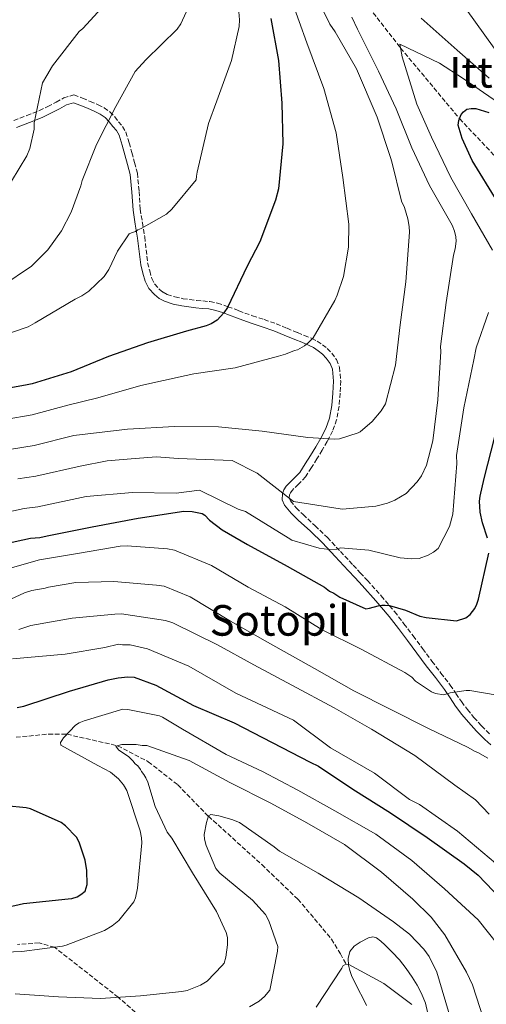
# Model space of a CAD drawing. Units: metres. Extents: x 637732 to 641181, y 4750633 to 4753016.
# Drawn here: x 638328 to 638504, y 4751116 to 4751486 of the extents above; entities that cross this region are included whole.
import ezdxf
from ezdxf.enums import TextEntityAlignment as Align

# ---------------------------------------------------------------- set-up
doc = ezdxf.new("R2010")
doc.units = ezdxf.units.M
doc.header["$MEASUREMENT"] = 0
doc.linetypes.add('DGN Style 3', pattern=[2.435890702152634, 1.739921930109024, -0.6959687720436097])
for name, color, linetype, lineweight in [('Barranco lineal', 142, 'DGN Style 3', 13), ('Curva de nivel directora', 30, 'Continuous', 30), ('Curva de nivel intermedia', 30, 'Continuous', 0), ('Línea de cambio de uso (parcela vista)', 92, 'Continuous', 0), ('Margen derecho', 7, 'Continuous', 0), ('Senda', 7, 'DGN Style 3', 0), ('Texto de rotulación de espacio menor sin especificar', 7, 'Continuous', 0), ('Vaguada', 142, 'DGN Style 3', 13)]:
    doc.layers.add(name, color=color, linetype=linetype, lineweight=lineweight)
doc.styles.add('Style-Arial', font='arial.ttf')

msp = doc.modelspace()

# ---------------------------------------------------------------- linework, layer by layer
at = {"layer": 'Barranco lineal', "color": 142, "linetype": 'DGN Style 3', "lineweight": 13}
msp.add_polyline3d([(638453.6100000005, 4751498.33, 685), (638471.4100000003, 4751475.430000001, 680), (638493.5800000001, 4751448.91, 675), (638537.3899999997, 4751402.369999999, 670)], dxfattribs=at)
at = {"layer": 'Curva de nivel directora', "color": 30, "linetype": 'Continuous', "lineweight": 30, "flags": 128}
for points, elevation in [([(638422.5899999986, 4751486.550000001), (638425.4400000006, 4751470.710000002), (638426.7399999994, 4751454.67), (638427.0700000002, 4751439.380000002), (638425.4699999997, 4751422.539999999), (638424.35, 4751418.270000001), (638418.4899999992, 4751402.550000001), (638413.7300000006, 4751393.410000001), (638406.3200000009, 4751377.869999999), (638404.9799999997, 4751375.92), (638402.4899999998, 4751373.190000001), (638400.1799999987, 4751371.810000002), (638398.2599999986, 4751371.020000001), (638390.9200000005, 4751369.020000001), (638376.2499999988, 4751364.640000002), (638361.5900000005, 4751359.480000001), (638347.52, 4751353.75), (638332.8499999982, 4751349.17), (638330.3400000003, 4751348.760000001), (638311.4100000006, 4751345.310000001)], 700.0000000000001), ([(638507.6699999986, 4751417.920000002), (638498.2499999994, 4751433.120000001), (638494.4999999988, 4751441.410000001), (638493.0999999995, 4751446.430000002), (638493.2800000006, 4751448.17), (638494.2300000006, 4751450.500000002), (638494.9900000005, 4751451.470000002), (638496.3399999985, 4751452.450000001), (638497.8799999984, 4751452.660000001), (638499.6299999985, 4751452.67), (638504.5500000004, 4751451.17)], 675.0000000000001), ([(638504.1300000001, 4751291.150000001), (638502.1499999998, 4751296.940000001), (638501.3399999985, 4751301.000000002), (638501.1100000005, 4751305.060000001), (638501.2800000003, 4751306.990000002), (638502.769999999, 4751313.580000001), (638506.8899999984, 4751329.29)], 675.0000000000001), ([(638315.5099999999, 4751287.57), (638332.3099999997, 4751291.2), (638335.7899999998, 4751291.420000002), (638338.49, 4751292.029999999), (638355.4900000006, 4751295.460000001), (638372.6799999992, 4751298.710000001), (638389.879999999, 4751301.380000002), (638392.979999999, 4751301.210000002), (638396.8499999982, 4751300.470000002), (638397.8299999994, 4751299.900000002), (638399.5899999985, 4751297.980000001), (638404.26, 4751294.340000001), (638413.7899999986, 4751288.810000001), (638428.7599999999, 4751280.630000004), (638442.7599999988, 4751272.810000001), (638444.7100000001, 4751271.28), (638446.2599999991, 4751270.520000001), (638448.5999999995, 4751269), (638458.3099999989, 4751264.630000001), (638459.659999999, 4751264.840000001), (638462.9400000002, 4751265.830000001), (638464.2999999992, 4751266.039999999), (638465.6499999993, 4751266.050000003), (638467.2000000007, 4751265.869999999), (638473.2099999987, 4751264.180000002), (638478.6499999991, 4751261.91), (638480.9800000006, 4751261.350000001), (638492.4099999989, 4751260.090000001), (638495.8800000001, 4751261.28), (638497.6100000001, 4751262.460000004), (638499.329999999, 4751264.789999999), (638500.089999999, 4751266.350000001), (638500.65, 4751268.29), (638504.5700000006, 4751285.540000001)], 675.0000000000001), ([(638327.190000001, 4751227.590000002), (638329.699999999, 4751228.000000001), (638346.9700000001, 4751233.670000001), (638361.4400000006, 4751237.949999999), (638365.2099999991, 4751238.760000001), (638368.8799999994, 4751239.08), (638371.1999999996, 4751238.91), (638379.3600000001, 4751235.890000001), (638393.5499999991, 4751228.270000001), (638408.7899999986, 4751221.730000001), (638423.0800000003, 4751214.400000001), (638437.4599999991, 4751206.980000001), (638440.4799999989, 4751205.560000001), (638453.4199999984, 4751196.869999999), (638467.6200000007, 4751187.900000001), (638481.4400000009, 4751178.730000001), (638495.3599999994, 4751168.790000001), (638500.6199999988, 4751164.480000001), (638511.9499999988, 4751152.580000001)], 650.0000000000001), ([(638319.0499999982, 4751151.480000001), (638329.6699999998, 4751153.900000002), (638346.389999999, 4751155.59), (638347.7399999991, 4751155.699999999), (638349.7699999987, 4751156.390000002), (638351.2100000002, 4751157.279999999), (638352.7500000002, 4751158.550000001), (638353.2199999997, 4751159.710000001), (638353.4999999991, 4751161.07), (638353.4599999988, 4751166.289999999), (638352.7500000002, 4751170.160000001), (638350.5599999998, 4751176.910000001), (638349.5699999996, 4751178.84), (638345.4700000003, 4751183.060000002), (638343.8200000008, 4751184.300000001), (638332.2600000004, 4751189.420000001), (638330.6100000008, 4751189.890000001), (638315.2199999995, 4751191.400000001)], 650.0000000000001)]:
    msp.add_lwpolyline(points, dxfattribs=dict(at, elevation=elevation))
at = {"layer": 'Curva de nivel intermedia', "color": 30, "linetype": 'Continuous', "lineweight": 0, "flags": 128}
for points, elevation in [([(638410.0200000001, 4751495.199999998), (638410.8300000015, 4751486.060000001), (638410.730000001, 4751483.529999998), (638407.8300000018, 4751470.75), (638402.310000001, 4751455.66), (638399.1300000004, 4751447.09), (638394.9600000017, 4751428.76), (638394.6100000008, 4751427.31), (638394.5000000012, 4751425.859999998), (638385.450000001, 4751414.83), (638383.4200000014, 4751413.009999999), (638373.8400000016, 4751407.630000001), (638372.6400000012, 4751407.139999999), (638371.6800000002, 4751406.529999999), (638370.2400000006, 4751406.029999998), (638369.4000000001, 4751405.55), (638365.0100000004, 4751399.130000001), (638361.7000000001, 4751392.239999999), (638359.9200000007, 4751389.579999999), (638354.1900000019, 4751384.11), (638351.55, 4751382.279999999), (638349.0399999999, 4751381.059999999), (638333.9500000002, 4751372.140000001), (638331.3200000017, 4751370.67), (638315.120000001, 4751365.109999998)], 705), ([(638321.450000001, 4751385.970000001), (638332.5800000001, 4751393.410000001), (638338.7800000004, 4751399.600000001), (638343.9000000012, 4751406.75), (638347.5700000013, 4751413.76), (638351.2100000002, 4751423.659999999), (638351.6700000007, 4751425.710000001), (638357.0900000011, 4751439.240000002), (638364.3100000008, 4751453.51), (638371.6599999999, 4751466.689999999), (638375.5900000016, 4751471.05), (638387.4, 4751482.59), (638388.7099999998, 4751484.529999998), (638394.7300000014, 4751497.82)], 710.0000000000003), ([(638361.7100000011, 4751493.63), (638351.9299999999, 4751482.829999999), (638350.5000000016, 4751481.62), (638340.5000000015, 4751468.77), (638338.3600000002, 4751465.140000001), (638336.8200000002, 4751462.359999999), (638333.5900000003, 4751447.29), (638333.6100000005, 4751444.999999999), (638331.99, 4751437.649999999), (638330.8099999998, 4751434.869999999), (638322.2699999991, 4751420.590000001)], 715.0000000000001), ([(638322.6800000004, 4751335.779999998), (638332.8300000003, 4751337.52), (638346.2400000015, 4751341.190000001), (638357.5400000003, 4751343.939999999), (638373.7499999999, 4751348.539999999), (638390.810000001, 4751352.300000001), (638393.690000002, 4751352.92), (638409.1999999997, 4751355.220000001), (638425.53, 4751359.579999999), (638428.1699999998, 4751360.319999998), (638431.5300000014, 4751361.800000001), (638432.610000001, 4751362.050000001), (638435.2500000009, 4751363.509999999), (638436.6800000013, 4751364.609999998), (638438.4699999995, 4751366.550000001), (638446.6500000004, 4751380.580000001), (638447.6000000002, 4751382.519999999), (638449.9400000004, 4751389.52), (638451.7700000011, 4751400.609999998), (638451.9400000009, 4751409.27), (638449.7400000015, 4751426.829999999), (638447.1799999999, 4751443.529999998), (638442.5800000001, 4751460.220000001), (638436.1800000007, 4751477.38), (638430.3800000004, 4751493.449999998)], 695), ([(638325.0899999999, 4751324.63), (638333.5700000002, 4751326), (638348.5500000004, 4751329.76), (638368.7000000007, 4751332.180000001), (638386.3899999999, 4751333.17), (638402.8800000009, 4751333.079999999), (638419.380000001, 4751331.409999999), (638436.4900000015, 4751329.04), (638446.61, 4751328.4), (638448.4100000015, 4751328.539999999), (638455.4900000005, 4751330.77), (638456.2100000001, 4751331.13), (638460.7499999999, 4751335.019999999), (638464.0900000014, 4751339.029999998), (638465.7499999999, 4751341.689999999), (638469.4700000014, 4751356.28), (638471.2700000008, 4751371.460000001), (638473.4099999998, 4751387.609999998), (638474.6900000006, 4751406.279999998), (638474.6700000005, 4751408.319999999), (638474.1699999998, 4751411.209999999), (638472.8100000008, 4751415.53), (638471.7000000001, 4751417.92), (638468.0800000011, 4751432.699999998), (638467.5899999995, 4751434.259999999), (638462.6400000007, 4751449.5), (638454.7800000019, 4751467.599999999), (638446.8400000002, 4751481.49), (638444.7600000015, 4751484.480000001), (638442.1900000012, 4751489.760000001)], 690.0000000000001), ([(638327.4900000005, 4751313.489999999), (638334.3100000002, 4751314.470000001), (638350.8700000005, 4751318.329999999), (638361.0200000005, 4751320.329999999), (638371.5800000017, 4751321.17), (638379.6399999995, 4751321.720000001), (638387.7500000009, 4751321.109999999), (638408.0100000007, 4751320.430000001), (638417.4499999998, 4751315.600000001), (638431.1100000013, 4751304.939999999), (638448.7100000011, 4751302.199999999), (638449.5500000014, 4751302.09), (638462.0599999997, 4751303.279999999), (638466.5000000009, 4751304.399999999), (638469.2600000014, 4751305.51), (638473.4500000001, 4751307.949999998), (638477.6299999999, 4751312.32), (638479.2900000006, 4751314.619999998), (638481.1799999994, 4751318.609999998), (638483.5100000006, 4751327.779999999), (638485.4200000018, 4751343.199999999), (638486.4700000001, 4751361.380000001), (638486.4499999998, 4751363.31), (638488.5900000011, 4751379.82), (638491.3300000015, 4751397.65), (638491.9100000004, 4751399.939999999), (638492.2400000012, 4751402.83), (638492.1100000016, 4751404.52), (638491.610000001, 4751406.560000001), (638490.7500000005, 4751408.84), (638482.3100000003, 4751423.809999999), (638475.5700000012, 4751437.949999999), (638469.7799999999, 4751452.59), (638463.0400000009, 4751466.729999999), (638455.1999999998, 4751482.55), (638453.11, 4751487.099999999)], 684.9999999999999), ([(638496.1100000005, 4751490.109999999), (638506.5900000011, 4751475.399999999)], 690.0000000000001), ([(638479.1100000017, 4751486.73), (638492.7000000017, 4751474.689999999), (638504.7100000014, 4751464.08)], 684.9999999999999), ([(638505.9899999998, 4751399.470000001), (638498.0500000005, 4751413.119999998), (638490.2300000018, 4751426.769999999), (638482.9899999998, 4751441.99), (638477.4700000011, 4751454.34), (638472.0199999996, 4751472.100000001), (638471.1400000011, 4751476.91), (638486.0000000006, 4751469.82), (638494.9400000013, 4751464), (638508.6200000006, 4751454.61)], 680), ([(638429.0700000006, 4751291.320000002), (638430.5200000012, 4751290.489999999), (638440.7699999996, 4751287.449999999), (638444.5100000012, 4751287), (638447.4000000014, 4751287.019999999), (638448.8400000008, 4751287.519999999), (638459.4400000023, 4751286.649999999), (638471.2599999995, 4751283.86), (638475.5900000014, 4751283.42), (638478.3600000008, 4751283.560000001), (638481.7200000002, 4751284.800000001), (638483.7600000009, 4751285.9), (638485.5500000013, 4751287.359999998), (638489.8099999994, 4751295.579999999), (638491.0900000001, 4751300.279999999), (638492.4900000016, 4751319.31), (638492.4600000003, 4751322.32), (638495.2000000007, 4751340.16), (638498.890000001, 4751358.24), (638499.8200000008, 4751362.699999999), (638504.5100000001, 4751375.980000001)], 680), ([(638311.9800000006, 4751298.529999999), (638329.9, 4751302.340000001), (638335.0499999999, 4751302.949999998), (638353.1799999995, 4751306.9), (638370.5500000013, 4751308.38), (638387.0400000003, 4751308.160000001), (638395.7700000008, 4751309.210000001), (638410.3200000018, 4751302.109999998), (638413.0900000012, 4751301.17), (638429.0700000006, 4751291.320000002)], 680), ([(638320.100000001, 4751278.619999998), (638335.5900000008, 4751283.09), (638350.6100000013, 4751285.51), (638365.9900000015, 4751288.17), (638368.6400000001, 4751288.310000001), (638383.8100000003, 4751287.239999999), (638386.3499999995, 4751286.66), (638400.3600000018, 4751280.890000001), (638414.03, 4751272.82), (638428.0500000013, 4751265.359999999), (638441.9699999997, 4751256.699999998), (638456.6000000013, 4751249.489999999), (638473.040000001, 4751240.720000001), (638475.5900000014, 4751238.939999999), (638477.0399999998, 4751237.509999999), (638482.980000001, 4751233.470000001)], 670), ([(638496.5500000007, 4751212.58), (638482.1699999995, 4751219.55), (638467.4199999997, 4751226.890000001), (638453.7600000004, 4751233.869999998), (638439.0000000015, 4751242.16), (638421.3500000002, 4751252.119999998), (638407.4299999995, 4751260.06), (638392.3100000008, 4751269.199999999), (638382.5300000019, 4751273.199999998), (638379.6399999995, 4751273.539999999), (638363.62, 4751274.959999999), (638349.3000000014, 4751274.480000001), (638338.9600000015, 4751272.82), (638337.7600000012, 4751272.449999999), (638332.7099999996, 4751271.56), (638329.9500000015, 4751270.699999999), (638323.2400000015, 4751267.51)], 665.0000000000001), ([(638366.4200000007, 4751262.710000001), (638364.0100000012, 4751262.689999999), (638347.8999999999, 4751261.109999998), (638332.4000000012, 4751258.32), (638327.8400000016, 4751256.84)], 660), ([(638504.650000001, 4751187.49), (638499.5300000003, 4751192.800000001), (638491.7400000006, 4751198.359999999), (638476.7300000013, 4751209.489999998), (638460.4400000013, 4751219.359999999), (638446.4000000021, 4751227.42), (638430.5599999991, 4751235.949999999), (638416.1700000013, 4751243.649999999), (638402.5099999999, 4751251.11), (638385.7100000002, 4751259.389999999), (638383.0500000004, 4751260.209999999), (638366.4200000007, 4751262.710000001)], 660), ([(638507.0800000007, 4751169.01), (638492.770000001, 4751181.050000001), (638478.4800000014, 4751191.029999998), (638474.7300000008, 4751192.92), (638461.6200000015, 4751202.869999998), (638445.040000001, 4751212.350000001), (638431.1400000004, 4751222.84), (638409.3899999999, 4751232.909999999), (638391.7300000018, 4751243.109999998), (638376.2700000011, 4751249.59), (638369.76, 4751251.099999999), (638366.8699999999, 4751251.079999999), (638365.3000000009, 4751251.3), (638360.1399999999, 4751250.050000001), (638345.2300000011, 4751247.640000001), (638325.5100000001, 4751245.899999999)], 655), ([(638482.980000001, 4751233.470000001), (638484.5499999999, 4751232.759999999), (638487.6800000014, 4751232.31), (638490.0799999998, 4751233.05), (638496.0900000002, 4751233.939999999), (638497.4100000013, 4751233.96), (638512.8400000007, 4751231.319999999)], 670), ([(638312.9100000004, 4751135.24), (638329.0300000005, 4751135.869999998), (638344.3000000013, 4751137.810000001), (638345.6200000001, 4751138.180000001), (638360.0200000014, 4751143.720000001), (638363.0099999999, 4751145.429999999), (638365.4000000014, 4751147.500000001), (638371.1200000013, 4751154.529999998), (638371.7100000014, 4751155.980000001), (638372.5200000005, 4751159.589999998), (638374.17, 4751176.699999998), (638374.0400000004, 4751178.619999998), (638373.5300000008, 4751181.149999999), (638368.4600000014, 4751196.390000001), (638367.240000001, 4751198.42), (638365.3000000009, 4751200.689999999), (638362.2699999999, 4751203.190000001), (638357.5500000014, 4751205.800000001), (638343.6399999997, 4751213.38), (638343.51, 4751214.34), (638343.9900000006, 4751215.189999999), (638344.7000000014, 4751216.160000001), (638349.2300000021, 4751220.890000001), (638350.5500000009, 4751221.749999999), (638352.4700000009, 4751222.599999998), (638366.9900000007, 4751226.939999999), (638368.8000000011, 4751226.840000001), (638380.7400000015, 4751224.42), (638381.820000001, 4751223.939999999), (638389.4500000019, 4751219.439999999), (638405.78, 4751209.830000001), (638419.4300000002, 4751203.449999999), (638432.7300000017, 4751196.470000001), (638446.6400000014, 4751188.76), (638462.1199999999, 4751179.989999999), (638475.5700000012, 4751170), (638487.9400000008, 4751159.4), (638500.5600000005, 4751147.710000001), (638511.7499999999, 4751133.73)], 645), ([(638326.5300000017, 4751119.960000001), (638342.7800000014, 4751118.779999998), (638358.5599999997, 4751118.189999999), (638373.5900000011, 4751119.16), (638389.100000001, 4751120.740000002), (638391.1500000008, 4751121.119999998), (638396.1799999998, 4751123.210000001), (638398.7000000011, 4751124.680000001), (638404.3000000003, 4751130.509999999), (638405.02, 4751131.470000001), (638405.7199999996, 4751133.649999999), (638406.2800000006, 4751138.350000001), (638406.2600000005, 4751141.109999998), (638405.7599999999, 4751142.909999999), (638402.2000000014, 4751150.829999999), (638393.1700000013, 4751165.429999999), (638385.3500000006, 4751178.480000001), (638383.6500000017, 4751180.630000001), (638379.1100000021, 4751190.34), (638376.3800000006, 4751199.470000001), (638375.640000001, 4751201.140000001), (638374.9099999999, 4751202.339999998), (638373.940000002, 4751203.539999999), (638373.570000001, 4751204.249999999), (638372.600000001, 4751205.57), (638371.6300000009, 4751206.399999999), (638370.7700000004, 4751207.48), (638369.0800000007, 4751209.149999999), (638367.7400000016, 4751209.980000001), (638365.320000001, 4751211.640000002), (638364.350000001, 4751212.96), (638366.6300000009, 4751213.7), (638371.9200000014, 4751213.630000001), (638374.2100000002, 4751213.289999999), (638376.0200000008, 4751213.3), (638391.9599999998, 4751207.67), (638407.1900000004, 4751199.369999998), (638422.5500000005, 4751191.560000001), (638436.0900000012, 4751184.220000001), (638450.3600000006, 4751176.039999999), (638464.1800000007, 4751165.689999999)], 640.0000000000001), ([(638504.1700000004, 4751208.55), (638500.4199999997, 4751210.689999999), (638499.4500000019, 4751211.039999999), (638496.5500000007, 4751212.58)], 665.0000000000001), ([(638414.6400000004, 4751114.980000001), (638418.2300000021, 4751117.180000001), (638420.2599999994, 4751118.880000001), (638422.28, 4751121.310000001), (638425.1600000013, 4751135.9), (638425.2700000008, 4751137.699999999), (638421.8200000018, 4751147.3), (638420.5900000003, 4751149.7), (638415.730000001, 4751155.069999998), (638403.4800000022, 4751165.319999999), (638401.9000000019, 4751166.989999999), (638398.3400000012, 4751175.619999999), (638397.7199999999, 4751178.02), (638397.5800000012, 4751179.83), (638398.3800000015, 4751184.289999999), (638399.2000000018, 4751186.819999999), (638400.04, 4751187.309999999), (638403.0599999997, 4751186.849999999), (638408.0000000017, 4751185.449999999), (638410.78, 4751184.27), (638423.8600000005, 4751175.119999998), (638425.9200000013, 4751173.569999999), (638440.4299999997, 4751165.279999999), (638455.6800000004, 4751156.019999999), (638468.7600000007, 4751146.990000002), (638474.6900000006, 4751142.349999999), (638480.16, 4751136.74), (638482.1100000015, 4751133.989999998), (638485.0500000007, 4751127.999999999), (638490.3800000015, 4751109.869999999)], 635), ([(638464.1800000007, 4751165.689999999), (638475.9400000002, 4751155.560000001), (638482.8600000001, 4751148.759999999), (638487.9699999997, 4751142.069999999), (638496.1600000019, 4751128.060000001), (638498.4900000008, 4751123.26), (638504.1799999994, 4751105.499999999)], 640.0000000000001), ([(638439.6299999995, 4751114.88), (638449.2499999999, 4751129.519999999), (638449.8399999999, 4751130.609999999), (638451.0400000003, 4751131.099999999), (638451.8899999995, 4751130.989999999), (638465.0700000003, 4751123.759999999), (638475.6100000015, 4751115.910000001)], 630)]:
    msp.add_lwpolyline(points, dxfattribs=dict(at, elevation=elevation))
at = {"layer": 'Línea de cambio de uso (parcela vista)', "color": 92, "linetype": 'Continuous', "lineweight": 0}
msp.add_polyline3d([(638458.5599999997, 4751115.480000001, 628.529999999999), (638457.5199999996, 4751117.67, 628.9499999999971), (638455.1900000004, 4751122.230000001, 629.4400000000023), (638452.9100000003, 4751126.850000001, 629.929999999993), (638452.2699999996, 4751128.75, 630.1399999999994), (638451.8600000005, 4751130.699999999, 630.3399999999965), (638451.6500000004, 4751133.230000001, 630.4199999999983), (638452.29, 4751135.77, 630.4600000000064), (638453.9500000002, 4751137.83, 630.679999999993), (638456.1799999997, 4751139.359999999, 630.9100000000036), (638459.3399999999, 4751141.02, 630.9700000000012), (638460.9199999999, 4751141.350000001, 630.9700000000012), (638462.3200000003, 4751140.980000001, 631.0200000000041), (638463.9100000003, 4751139.77, 631.2599999999948), (638465.4199999999, 4751138.359999999, 631.4900000000052), (638468.25, 4751135.57, 631.5399999999936), (638470.9500000002, 4751132.680000001, 631.4400000000023), (638473.4600000001, 4751129.480000001, 631.2299999999959), (638475.7699999996, 4751126.15, 630.9799999999959), (638477.6399999997, 4751123.189999999, 630.6999999999971), (638479.3200000003, 4751120.09, 630.429999999993), (638480.7999999998, 4751116.359999999, 630.4400000000023), (638481.6799999997, 4751112.51, 630.4100000000036)], dxfattribs=at)
at = {"layer": 'Margen derecho', "color": 7, "linetype": 'Continuous', "lineweight": 0}
for points in [[(638327.0199999989, 4751445.590000001, 715.5099999999949), (638331.859999998, 4751447.460000002, 714.800000000003), (638336.6799999994, 4751449.390000001, 714.100000000006), (638339.9200000004, 4751450.960000002, 713.6499999999943), (638343.1599999992, 4751452.620000001, 713.1999999999972), (638345.8000000011, 4751454.100000001, 712.8500000000058), (638348.4400000009, 4751454.890000002, 712.5), (638350.7699999999, 4751453.990000002, 711.8300000000019), (638353.6199999999, 4751452.800000002, 711.3899999999995), (638356.4800000008, 4751451.580000001, 710.9600000000065), (638358.4699999979, 4751450.590000001, 710.5099999999949), (638360.3099999975, 4751449.300000002, 710.1600000000037), (638361.8500000021, 4751447.730000001, 710.0599999999977), (638363.230000001, 4751446, 709.9799999999959), (638364.5499999998, 4751444.400000002, 709.8899999999995), (638365.5699999991, 4751442.650000001, 709.7700000000043), (638366.7100000012, 4751439.000000002, 709.3099999999977), (638367.7100000003, 4751435.330000001, 708.7200000000014), (638368.7600000009, 4751431.609999999, 708.1000000000058), (638369.7100000009, 4751427.880000002, 707.5000000000001), (638370.3500000001, 4751421.230000002, 706.7100000000065), (638370.7899999982, 4751414.530000002, 705.8899999999995), (638371.6299999986, 4751409.230000001, 705.0399999999936), (638372.469999999, 4751403.940000001, 704.179999999993), (638373.7199999986, 4751393.970000002, 702.9700000000012), (638374.510000002, 4751390.86, 702.4900000000054), (638375.3099999977, 4751387.76, 702.0099999999949), (638376.7199999981, 4751385.070000002, 701.4700000000012), (638378.8799999995, 4751382.770000001, 700.8399999999965), (638380.6200000008, 4751381.310000001, 700.2700000000042), (638382.6099999979, 4751380.25, 699.7100000000065), (638385.8299999987, 4751379.180000002, 699.1300000000048), (638389.1399999991, 4751378.480000002, 698.800000000003), (638391.7399999986, 4751378.110000002, 698.6499999999943), (638394.3500000016, 4751377.800000003, 698.5200000000042), (638396.8099999981, 4751377.59, 698.4299999999931), (638399.2699999989, 4751377.359999999, 698.320000000007), (638401.8900000007, 4751376.810000002, 698.1300000000048), (638404.4400000012, 4751376.01, 697.8800000000047), (638409.6499999991, 4751374.070000002, 697.320000000007), (638414.8500000003, 4751372.140000001, 696.7200000000012), (638419.2899999993, 4751370.699999999, 696.1100000000006), (638423.6999999994, 4751369.180000002, 695.5), (638427.6700000013, 4751367.550000002, 695.1600000000037), (638431.6299999976, 4751365.869999999, 694.8200000000072), (638434.2199999981, 4751364.840000001, 694.4400000000024), (638436.8099999988, 4751363.800000001, 694.0500000000033), (638438.6799999997, 4751362.830000001, 693.8099999999978), (638440.4499999998, 4751361.66, 693.5599999999979), (638442.0300000003, 4751360.390000001, 693.229999999996), (638443.4600000007, 4751358.890000001, 692.8999999999944), (638444.9299999991, 4751356.920000001, 692.7100000000065), (638445.8099999976, 4751354.720000002, 692.5299999999991), (638446.1799999987, 4751350.230000001, 691.8099999999978), (638445.9400000017, 4751345.75, 691.0800000000019), (638445.5799999975, 4751341.040000003, 690.6000000000058), (638444.719999999, 4751336.330000001, 690.100000000006), (638443.2600000016, 4751332.430000001, 689.3699999999953), (638441.3599999996, 4751328.78, 688.6600000000037), (638439.4799999997, 4751325.550000001, 688.179999999993), (638437.5599999975, 4751322.340000001, 687.7299999999959), (638435.5500000003, 4751319.110000002, 687.3600000000006), (638433.4699999995, 4751315.930000001, 686.8899999999994), (638431.0100000007, 4751313.380000002, 686.2799999999991), (638428.3999999978, 4751310.78, 685.6499999999944), (638427.5199999993, 4751309.33, 685.3699999999955), (638426.9800000007, 4751307.820000002, 685.0899999999967), (638426.8900000014, 4751305.660000003, 684.3699999999956), (638427.7399999984, 4751303.59, 683.5399999999936), (638430.2300000006, 4751300.65, 682.5099999999948), (638432.8999999972, 4751297.990000002, 681.5899999999967), (638437.4899999984, 4751293.790000001, 680.2599999999949), (638441.9899999977, 4751289.440000001, 679.1600000000037), (638446.8299999969, 4751284.270000001, 678.300000000003), (638451.629999998, 4751279.11, 677.4600000000065), (638454.2899999979, 4751276.24, 676.8300000000019), (638456.940000001, 4751273.37, 676.2100000000064), (638462.1199999999, 4751267.660000003, 675.3099999999978), (638467.0700000009, 4751261.790000002, 674.4100000000037), (638470.550000001, 4751257.300000002, 673.320000000007), (638473.9999999999, 4751252.730000001, 672.2599999999949), (638477.5300000014, 4751247.990000002, 671.5599999999978), (638481.0699999998, 4751243.250000001, 670.8600000000007), (638484.4800000007, 4751238.790000002, 670.0399999999937)], [(638484.4800000007, 4751238.790000002, 670.0399999999937), (638487.8999999983, 4751234.34, 669.2500000000001), (638490.0199999994, 4751231.230000001, 668.8099999999978), (638492.1000000006, 4751228.100000001, 668.3800000000047), (638494.4699999975, 4751224.980000001, 667.8899999999994), (638496.9799999997, 4751221.980000001, 667.3999999999943), (638499.9200000013, 4751218.690000001, 666.7599999999949), (638503.0599999973, 4751215.57, 666.1300000000048), (638505.3500000006, 4751213.480000001, 666.0099999999949)]]:
    msp.add_polyline3d(points, dxfattribs=at)
at = {"layer": 'Senda', "color": 7, "linetype": 'DGN Style 3', "lineweight": 0}
for points in [[(638326.0199999998, 4751448.180000001, 715.8800000000049), (638330.8900000004, 4751450.060000001, 715.1699999999984), (638335.6000000021, 4751451.940000001, 714.4900000000052), (638338.729999999, 4751453.470000003, 714.0599999999978), (638341.8999999985, 4751455.090000001, 713.6199999999953), (638344.7600000018, 4751456.690000001, 713.2299999999959), (638348.5899999985, 4751457.830000001, 712.6900000000023), (638351.8099999992, 4751456.59, 711.8300000000019), (638354.7100000005, 4751455.380000001, 711.3800000000047), (638357.6499999977, 4751454.130000002, 710.9400000000023), (638359.8999999984, 4751453.01, 710.429999999993), (638362.1200000001, 4751451.449999999, 709.9900000000052), (638363.9299999984, 4751449.59, 709.820000000007), (638365.3900000004, 4751447.770000001, 709.7200000000014), (638366.8299999975, 4751446.010000001, 709.600000000006), (638368.1099999984, 4751443.800000001, 709.3899999999995), (638369.36, 4751439.830000001, 708.8899999999995), (638370.359999999, 4751436.140000001, 708.3000000000033), (638371.4099999996, 4751432.390000002, 707.679999999993)], [(638371.4099999996, 4751432.390000002, 707.679999999993), (638372.4299999988, 4751428.410000001, 707.0399999999939), (638373.0900000005, 4751421.510000002, 706.2400000000054), (638373.5199999996, 4751414.900000002, 705.4199999999984), (638374.3399999999, 4751409.740000002, 704.5800000000019), (638375.1900000015, 4751404.439999999, 703.7299999999959), (638376.3000000003, 4751394.74, 703.1199999999955), (638377.1000000003, 4751391.640000001, 702.9700000000012), (638377.8099999989, 4751388.84, 702.8399999999967), (638378.8900000007, 4751386.760000001, 702.7299999999959), (638380.6799999989, 4751384.860000002, 702.6199999999953), (638382.0799999981, 4751383.67, 702.5299999999991), (638383.6400000005, 4751382.840000001, 702.4400000000024), (638386.5300000006, 4751381.890000001, 702.2599999999949), (638389.6099999985, 4751381.230000001, 702.0500000000033), (638392.1000000007, 4751380.890000002, 701.8600000000007), (638394.6299999986, 4751380.580000001, 701.6300000000049), (638397.0599999983, 4751380.380000002, 701.3800000000047), (638399.6800000002, 4751380.130000002, 701.0700000000072), (638402.5799999969, 4751379.520000001, 700.6699999999984), (638405.3199999996, 4751378.650000001, 700.2200000000014), (638406.4899999985, 4751378.220000001, 700), (638410.5900000001, 4751376.689999999, 698.9700000000014), (638415.730000001, 4751374.790000002, 697.2799999999991), (638420.140000001, 4751373.360000002, 695.8399999999967), (638424.6499999971, 4751371.800000001, 695.1999999999971), (638428.7100000007, 4751370.12, 694.8399999999967), (638432.6600000003, 4751368.460000002, 694.5), (638435.2199999974, 4751367.440000001, 694.1199999999952), (638437.9299999987, 4751366.340000001, 693.6999999999973), (638440.0399999986, 4751365.24, 693.3899999999995), (638442.019999999, 4751363.930000001, 693.0899999999967), (638443.8299999973, 4751362.470000002, 692.6999999999971), (638445.5100000004, 4751360.710000002, 692.2899999999937), (638447.2899999997, 4751358.310000001, 692.0200000000042), (638448.4400000006, 4751355.430000001, 691.7799999999991), (638448.8699999999, 4751350.390000002, 691.0399999999937), (638448.6299999984, 4751345.670000002, 690.3099999999978), (638448.2600000018, 4751340.77, 689.8399999999967), (638447.3500000021, 4751335.710000002, 689.3500000000058), (638445.7899999997, 4751331.440000001, 688.6600000000037), (638443.7899999992, 4751327.560000002, 687.979999999996), (638441.8700000015, 4751324.240000002, 687.5200000000041), (638439.9200000024, 4751320.980000001, 687.0800000000017), (638437.8799999994, 4751317.710000002, 686.7100000000064), (638435.6700000011, 4751314.300000001, 686.2899999999936), (638433.0399999979, 4751311.520000001, 685.7200000000014), (638430.6299999985, 4751309.16, 685.0399999999937), (638430.0300000017, 4751308.260000002, 684.6699999999984), (638429.6900000019, 4751307.49, 684.3200000000071), (638429.5500000011, 4751306.390000001, 683.600000000006), (638429.969999999, 4751305.190000001, 682.8899999999995), (638432.1399999994, 4751302.62, 681.9499999999971), (638434.7100000001, 4751300.060000001, 681.050000000003), (638439.300000001, 4751295.86, 679.7299999999959), (638443.8899999999, 4751291.420000002, 678.5899999999965), (638448.7800000004, 4751286.190000001, 677.7200000000014), (638453.5900000005, 4751281.03, 676.8800000000048), (638456.239999997, 4751278.16, 676.2599999999948), (638458.899999999, 4751275.270000001, 675.6300000000047), (638464.1400000006, 4751269.51, 674.7100000000065), (638469.1400000006, 4751263.58, 673.800000000003), (638472.6499999977, 4751259.050000002, 672.6999999999972), (638476.120000001, 4751254.449999999, 671.6300000000048), (638479.6799999995, 4751249.680000001, 670.9299999999931), (638483.1999999977, 4751244.960000001, 670.2400000000052), (638486.5899999985, 4751240.52, 670.1499999999943), (638490.0599999975, 4751236, 670.0500000000033), (638491.8900000004, 4751233.32, 670.0000000000001), (638492.23, 4751232.820000002, 669.9900000000052), (638494.2799999998, 4751229.750000001, 669.7899999999937), (638496.5599999975, 4751226.74, 669.4100000000037), (638498.989999997, 4751223.83, 668.8800000000048), (638501.8500000003, 4751220.640000002, 668.1600000000037), (638504.9200000014, 4751217.590000002, 667.3600000000007)], [(638379.0000000002, 4751106.660000001, 635), (638365.2399999984, 4751118.62, 640.0000000000001), (638341.2899999983, 4751137.42, 645.0000000000001), (638335.5300000005, 4751139.060000001, 646.0000000000001), (638327.3399999985, 4751138.460000002, 646.0000000000001)]]:
    msp.add_polyline3d(points, dxfattribs=at)
at = {"layer": 'Vaguada', "color": 142, "linetype": 'DGN Style 3', "lineweight": 13}
msp.add_polyline3d([(638326.8099999997, 4751216.350000001, 647), (638339.0199999996, 4751217.550000001, 647), (638345.9800000006, 4751217.5, 645), (638365, 4751213.17, 640), (638376.5499999998, 4751207.189999999, 637), (638387.6299999999, 4751198.449999999, 637), (638399.1600000003, 4751186.67, 635), (638419.2699999996, 4751168.480000001, 633), (638432.7699999996, 4751155.52, 633), (638445.4100000003, 4751140.51, 633), (638448.7800000003, 4751134.939999999, 633), (638450.8899999997, 4751131.039999999, 630)], dxfattribs=at)

# ---------------------------------------------------------------- texts
at = {"layer": 'Texto de rotulación de espacio menor sin especificar', "color": 7, "linetype": 'Continuous', "lineweight": 0, "style": 'Style-Arial'}
for s, p in [('Ittolako Errekalde', (638555.3328533809, 4751466.310010002, 690)), ('Sotopil', (638426.0083628782, 4751260.300010001, 665.6499999999943))]:
    msp.add_text(s, height=11.5, dxfattribs=at).set_placement(p, align=Align.MIDDLE_CENTER)

doc.saveas('drawing.dxf')
